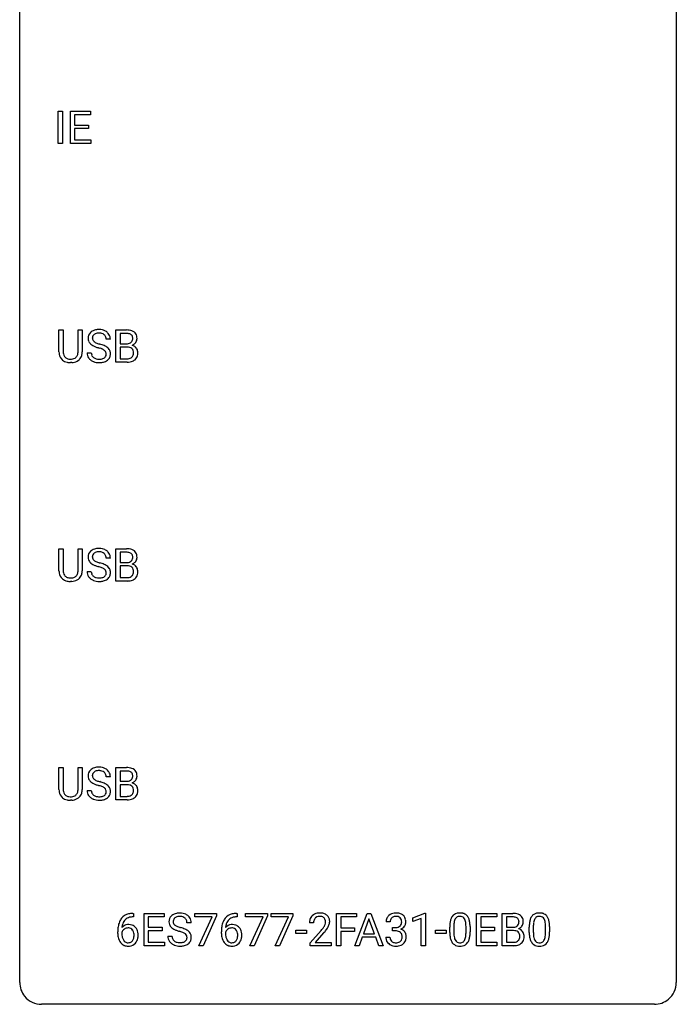
# Model space of a CAD drawing. Extents: x 2.8 to 26.6, y -2.8 to 68.7.
# Drawn here: x 2.8 to 26.6, y -2.8 to 32.9 of the extents above; entities that cross this region are included whole.
import ezdxf

# ---------------------------------------------------------------- set-up
doc = ezdxf.new("R2010")
doc.units = 0
doc.layers.add('DEFAULT_255_1_234', color=255, linetype='CONTINUOUS')
doc.layers.add('DEFAULT_255_2_778', color=255, linetype='CONTINUOUS')

msp = doc.modelspace()

# ---------------------------------------------------------------- linework, layer by layer
at = {"layer": 'DEFAULT_255_1_234'}
for p, q in [((4.179, 28.453), (4.179, 29.622)), ((4.179, 29.622), (4.333, 29.622)), ((4.333, 29.622), (4.333, 28.453)), ((4.615, 28.453), (4.615, 29.622)), ((4.615, 29.622), (5.35, 29.622)), ((5.35, 29.495), (4.769, 29.495)), ((4.769, 29.495), (4.769, 29.12)), ((5.35, 29.622), (5.35, 29.495)), ((4.769, 29.12), (5.276, 29.12)), ((5.276, 28.993), (4.769, 28.993)), ((4.769, 28.993), (4.769, 28.579)), ((5.276, 29.12), (5.276, 28.993)), ((4.769, 28.579), (5.358, 28.579)), ((5.358, 28.579), (5.358, 28.453)), ((4.333, 28.453), (4.179, 28.453)), ((5.358, 28.453), (4.615, 28.453)), ((4.202, 20.888), (4.202, 21.685)), ((4.202, 21.685), (4.354, 21.685)), ((4.354, 21.685), (4.354, 20.893)), ((4.893, 21.685), (5.048, 21.685)), ((4.893, 20.892), (4.893, 21.685)), ((5.048, 21.685), (5.048, 20.89)), ((6.267, 20.515), (6.267, 21.685)), ((6.267, 21.685), (6.65, 21.685)), ((6.422, 21.558), (6.422, 21.186)), ((6.65, 21.558), (6.422, 21.558)), ((6.067, 21.347), (5.912, 21.347)), ((6.422, 21.186), (6.655, 21.186)), ((5.22, 20.854), (5.375, 20.854)), ((6.679, 21.062), (6.422, 21.062)), ((6.422, 21.062), (6.422, 20.641)), ((6.679, 21.062), (6.679, 21.062)), ((4.664, 20.501), (4.623, 20.499)), ((6.673, 20.515), (6.267, 20.515)), ((6.422, 20.641), (6.676, 20.641)), ((4.202, 12.951), (4.202, 13.747)), ((4.202, 13.747), (4.354, 13.747)), ((4.354, 13.747), (4.354, 12.955)), ((4.893, 13.747), (5.048, 13.747)), ((4.893, 12.955), (4.893, 13.747)), ((5.048, 13.747), (5.048, 12.952)), ((6.267, 12.578), (6.267, 13.747)), ((6.267, 13.747), (6.65, 13.747)), ((6.422, 13.62), (6.422, 13.249)), ((6.65, 13.62), (6.422, 13.62)), ((6.067, 13.409), (5.912, 13.409)), ((6.422, 13.249), (6.655, 13.249)), ((5.22, 12.917), (5.375, 12.917)), ((6.679, 13.125), (6.422, 13.125)), ((6.422, 13.125), (6.422, 12.704)), ((6.679, 13.125), (6.679, 13.125)), ((4.664, 12.563), (4.623, 12.562)), ((6.673, 12.578), (6.267, 12.578)), ((6.422, 12.704), (6.676, 12.704)), ((4.202, 5.013), (4.202, 5.81)), ((4.202, 5.81), (4.354, 5.81)), ((4.354, 5.81), (4.354, 5.018)), ((4.893, 5.81), (5.048, 5.81)), ((4.893, 5.017), (4.893, 5.81)), ((5.048, 5.81), (5.048, 5.015)), ((6.267, 4.64), (6.267, 5.81)), ((6.267, 5.81), (6.65, 5.81)), ((6.067, 5.472), (5.912, 5.472)), ((6.422, 5.683), (6.422, 5.311)), ((6.65, 5.683), (6.422, 5.683)), ((6.422, 5.311), (6.655, 5.311)), ((6.679, 5.187), (6.422, 5.187)), ((6.422, 5.187), (6.422, 4.766)), ((6.679, 5.187), (6.679, 5.187)), ((5.22, 4.979), (5.375, 4.979)), ((6.422, 4.766), (6.676, 4.766)), ((4.664, 4.626), (4.623, 4.624)), ((6.673, 4.64), (6.267, 4.64)), ((6.882, 0.519), (6.909, 0.519)), ((6.909, 0.393), (6.882, 0.393)), ((6.909, 0.519), (6.909, 0.393)), ((7.288, -0.651), (7.288, 0.518)), ((7.288, 0.518), (8.023, 0.518)), ((8.023, 0.391), (7.442, 0.391)), ((7.442, 0.391), (7.442, 0.015)), ((8.023, 0.518), (8.023, 0.391)), ((9.125, 0.396), (9.125, 0.518)), ((9.125, 0.518), (9.915, 0.518)), ((9.758, 0.396), (9.125, 0.396)), ((9.275, -0.651), (9.758, 0.396)), ((9.915, 0.435), (9.431, -0.651)), ((9.915, 0.518), (9.915, 0.435)), ((10.667, 0.393), (10.64, 0.393)), ((10.641, 0.519), (10.667, 0.519)), ((10.667, 0.519), (10.667, 0.393)), ((10.972, 0.396), (10.972, 0.518)), ((10.972, 0.518), (11.763, 0.518)), ((11.605, 0.396), (10.972, 0.396)), ((11.122, -0.651), (11.605, 0.396)), ((11.763, 0.435), (11.278, -0.651)), ((11.763, 0.518), (11.763, 0.435)), ((11.896, 0.396), (11.896, 0.518)), ((11.896, 0.518), (12.686, 0.518)), ((12.529, 0.396), (11.896, 0.396)), ((12.046, -0.651), (12.529, 0.396)), ((12.686, 0.435), (12.202, -0.651)), ((12.686, 0.518), (12.686, 0.435)), ((14.271, -0.651), (14.271, 0.518)), ((14.271, 0.518), (14.995, 0.518)), ((14.995, 0.391), (14.425, 0.391)), ((14.425, 0.391), (14.425, -0.009)), ((14.93, -0.651), (15.377, 0.518)), ((14.995, 0.518), (14.995, 0.391)), ((15.377, 0.518), (15.512, 0.518)), ((15.512, 0.518), (15.959, -0.651)), ((17.041, 0.364), (17.467, 0.524)), ((17.041, 0.229), (17.041, 0.364)), ((17.467, 0.524), (17.49, 0.524)), ((17.49, 0.524), (17.49, -0.651)), ((19.341, -0.651), (19.341, 0.518)), ((19.341, 0.518), (20.076, 0.518)), ((20.076, 0.391), (19.496, 0.391)), ((19.496, 0.391), (19.496, 0.015)), ((20.076, 0.518), (20.076, 0.391)), ((20.276, -0.651), (20.276, 0.518)), ((20.276, 0.518), (20.659, 0.518)), ((20.43, 0.391), (20.43, 0.019)), ((20.659, 0.391), (20.43, 0.391)), ((7.442, 0.015), (7.949, 0.015)), ((7.949, 0.015), (7.949, -0.111)), ((8.999, 0.18), (8.844, 0.18)), ((13.435, 0.174), (13.286, 0.174)), ((15.444, 0.328), (15.246, -0.219)), ((15.644, -0.219), (15.444, 0.328)), ((16.215, 0.211), (16.067, 0.211)), ((16.294, -0.116), (16.294, 0.006)), ((16.294, 0.006), (16.406, 0.006)), ((17.341, 0.339), (17.041, 0.229)), ((17.341, -0.651), (17.341, 0.339)), ((18.374, -0.173), (18.374, 0.026)), ((18.523, 0.062), (18.523, -0.176)), ((18.964, -0.193), (18.964, 0.051)), ((19.112, 0.04), (19.112, -0.153)), ((19.496, 0.015), (20.002, 0.015)), ((20.002, 0.015), (20.002, -0.111)), ((20.43, 0.019), (20.663, 0.019)), ((21.257, -0.173), (21.257, 0.026)), ((21.405, 0.062), (21.405, -0.176)), ((21.846, -0.193), (21.846, 0.051)), ((21.995, 0.04), (21.995, -0.153)), ((6.335, -0.206), (6.335, -0.149)), ((6.484, -0.169), (6.484, -0.223)), ((7.949, -0.111), (7.442, -0.111)), ((7.442, -0.111), (7.442, -0.525)), ((8.151, -0.312), (8.307, -0.312)), ((10.093, -0.206), (10.093, -0.149)), ((10.242, -0.169), (10.242, -0.223)), ((12.787, -0.215), (12.787, -0.094)), ((12.787, -0.094), (13.179, -0.094)), ((13.179, -0.215), (12.787, -0.215)), ((13.179, -0.094), (13.179, -0.215)), ((13.309, -0.544), (13.713, -0.095)), ((13.801, -0.19), (13.488, -0.53)), ((14.425, -0.009), (14.916, -0.009)), ((14.916, -0.135), (14.425, -0.135)), ((14.425, -0.135), (14.425, -0.651)), ((14.916, -0.009), (14.916, -0.135)), ((15.199, -0.346), (15.089, -0.651)), ((15.689, -0.346), (15.199, -0.346)), ((15.246, -0.219), (15.644, -0.219)), ((15.801, -0.651), (15.689, -0.346)), ((16.056, -0.343), (16.206, -0.343)), ((16.406, -0.116), (16.294, -0.116)), ((17.858, -0.215), (17.858, -0.094)), ((17.858, -0.094), (18.25, -0.094)), ((18.25, -0.215), (17.858, -0.215)), ((18.25, -0.094), (18.25, -0.215)), ((20.002, -0.111), (19.496, -0.111)), ((19.496, -0.111), (19.496, -0.525)), ((20.687, -0.104), (20.43, -0.104)), ((20.43, -0.104), (20.43, -0.525)), ((20.688, -0.104), (20.687, -0.104)), ((8.031, -0.651), (7.288, -0.651)), ((7.442, -0.525), (8.031, -0.525)), ((8.031, -0.525), (8.031, -0.651)), ((9.431, -0.651), (9.275, -0.651)), ((11.278, -0.651), (11.122, -0.651)), ((12.202, -0.651), (12.046, -0.651)), ((13.309, -0.651), (13.309, -0.544)), ((14.075, -0.651), (13.309, -0.651)), ((13.488, -0.53), (14.075, -0.53)), ((14.075, -0.53), (14.075, -0.651)), ((14.425, -0.651), (14.271, -0.651)), ((15.089, -0.651), (14.93, -0.651)), ((15.959, -0.651), (15.801, -0.651)), ((17.49, -0.651), (17.341, -0.651)), ((20.084, -0.651), (19.341, -0.651)), ((19.496, -0.525), (20.084, -0.525)), ((20.084, -0.525), (20.084, -0.651)), ((20.682, -0.651), (20.276, -0.651)), ((20.43, -0.525), (20.685, -0.525))]:
    msp.add_line(p, q, dxfattribs=at)
for centre, radius, start, end in [((5.536, 21.387), 0.28, 132.4834, 181.0242), ((5.596, 21.331), 0.361, 129.2532, 133.4243), ((5.611, 21.309), 0.388, 101.9878, 128.8743), ((5.576, 21.395), 0.163, 127.7287, 176.7105), ((5.601, 21.365), 0.201, 114.0401, 127.9851), ((5.628, 21.301), 0.271, 99.0695, 113.7659), ((5.651, 21.137), 0.564, 89.5907, 102.3169), ((5.652, 21.156), 0.418, 89.6698, 99.231), ((5.658, 21.169), 0.532, 77.2361, 90.3248), ((5.655, 21.117), 0.457, 86.264, 90.0526), ((5.665, 21.237), 0.336, 73.7888, 86.6653), ((5.699, 21.347), 0.221, 48.5928, 74.1242), ((5.678, 21.265), 0.433, 63.8378, 77.0809), ((5.715, 21.368), 0.195, 14.9781, 48.2004), ((5.706, 21.317), 0.375, 45.9864, 64.1608), ((5.732, 21.347), 0.335, 32.2747, 45.6547), ((5.739, 21.349), 0.329, 359.6507, 32.613), ((6.653, 20.948), 0.737, 82.1257, 90.2933), ((6.65, 21.204), 0.354, 89.8708, 90.0431), ((6.652, 21.081), 0.477, 82.6985, 90.1729), ((6.676, 21.262), 0.294, 71.6863, 82.8456), ((6.692, 21.22), 0.462, 69.9044, 82.2857), ((6.714, 21.373), 0.177, 52.8286, 71.985), ((6.741, 21.412), 0.13, 31.8853, 52.1413), ((6.749, 21.374), 0.298, 51.1839, 70.0182), ((6.713, 21.396), 0.162, 10.9182, 31.323), ((6.775, 21.411), 0.253, 12.1017, 50.4215), ((6.637, 21.376), 0.396, 359.5251, 12.8212), ((5.537, 21.38), 0.28, 179.5062, 199.8695), ((5.53, 21.381), 0.274, 200.6782, 228.1764), ((5.579, 21.429), 0.342, 227.4065, 229.9881), ((5.657, 21.529), 0.469, 230.4982, 241.8087), ((5.644, 21.385), 0.232, 175.1779, 180.0582), ((5.56, 21.383), 0.147, 179.6142, 228.1246), ((5.81, 21.809), 0.788, 241.6337, 249.0065), ((5.604, 21.424), 0.207, 226.578, 230.88), ((5.651, 21.487), 0.285, 231.4635, 241.9261), ((5.771, 21.707), 0.536, 241.7179, 248.326), ((5.91, 22.05), 0.906, 248.2008, 252.4528), ((6.03, 22.423), 1.297, 252.3391, 254.3469), ((5.276, 19.725), 1.504, 71.0197, 74.4087), ((5.445, 20.214), 0.986, 66.1847, 71.0864), ((5.601, 20.564), 0.603, 59.3536, 66.2692), ((5.645, 21.349), 0.268, 359.4693, 14.9832), ((5.69, 20.715), 0.428, 49.1021, 59.3294), ((6.657, 21.515), 0.329, 269.6065, 281.4534), ((6.679, 21.409), 0.221, 281.2041, 302.5148), ((6.693, 21.385), 0.193, 303.0217, 309.837), ((6.711, 21.364), 0.165, 309.5228, 356.951), ((6.717, 21.462), 0.36, 293.1999, 299.1396), ((6.784, 20.853), 0.287, 54.0012, 74.9168), ((6.617, 21.376), 0.26, 359.5559, 11.2096), ((6.645, 21.374), 0.232, 355.4701, 0.0493), ((6.753, 21.402), 0.29, 298.6825, 323.2757), ((6.795, 20.873), 0.264, 36.3581, 53.5292), ((6.795, 21.37), 0.238, 323.4908, 0.8817), ((4.702, 20.89), 0.5, 180.2666, 190.1525), ((4.55, 20.858), 0.345, 189.2525, 227.5916), ((4.724, 20.89), 0.37, 179.5665, 191.9953), ((4.602, 20.863), 0.244, 191.6974, 215.1404), ((4.578, 20.849), 0.217, 215.695, 224.8514), ((4.661, 20.855), 0.228, 315.5953, 345.6679), ((4.549, 20.886), 0.344, 345.2525, 358.6304), ((4.447, 20.892), 0.446, 358.1736, 0.0125), ((4.696, 20.865), 0.349, 315.3346, 342.7641), ((4.613, 20.888), 0.435, 343.0898, 0.2614), ((5.529, 20.85), 0.309, 179.2419, 215.2648), ((5.606, 20.852), 0.23, 179.3355, 199.1046), ((5.572, 20.843), 0.196, 199.8829, 232.7063), ((5.978, 22.241), 1.252, 248.9199, 254.144), ((5.192, 19.495), 1.604, 71.7183, 73.9259), ((5.372, 20.034), 1.037, 68.0063, 71.8053), ((5.544, 20.456), 0.58, 62.2515, 68.1221), ((5.682, 20.717), 0.285, 52.7386, 62.4979), ((5.756, 20.803), 0.159, 306.3944, 355.3031), ((5.764, 20.825), 0.149, 16.4723, 52.6262), ((5.719, 20.813), 0.196, 359.4179, 16.1972), ((5.704, 20.811), 0.21, 354.366, 0.0699), ((5.772, 20.808), 0.304, 32.792, 49.2506), ((5.804, 20.831), 0.264, 31.1181, 32.4005), ((5.795, 20.827), 0.274, 8.1117, 30.7959), ((5.776, 20.809), 0.293, 337.4731, 0.7537), ((5.714, 20.814), 0.356, 359.8389, 8.4707), ((6.683, 20.701), 0.361, 76.5636, 90.6981), ((6.735, 20.887), 0.169, 17.6685, 78.9941), ((6.723, 20.834), 0.183, 311.9916, 351.7143), ((6.631, 20.856), 0.277, 359.0456, 17.2296), ((6.642, 20.85), 0.267, 350.734, 0.2222), ((6.772, 20.822), 0.288, 311.1786, 344.6887), ((6.783, 20.864), 0.28, 4.819, 36.309), ((6.672, 20.849), 0.391, 344.7479, 0.5373), ((6.705, 20.853), 0.358, 359.937, 5.5204), ((4.563, 20.874), 0.366, 227.7441, 230.1551), ((4.577, 20.894), 0.39, 230.6088, 257.9964), ((4.583, 20.856), 0.226, 225.2847, 255.0112), ((4.619, 21.077), 0.577, 257.6317, 270.4238), ((4.616, 20.968), 0.342, 254.5945, 267.913), ((4.623, 21.076), 0.451, 267.469, 270.0223), ((4.626, 21.017), 0.392, 269.585, 281.1844), ((4.628, 21.042), 0.543, 273.85, 285.1798), ((4.654, 20.882), 0.254, 280.9344, 300.9744), ((4.673, 20.888), 0.382, 284.6607, 315.2182), ((4.675, 20.843), 0.209, 301.498, 315.1467), ((5.556, 20.87), 0.342, 215.3403, 233.0843), ((5.611, 20.945), 0.436, 233.167, 246.4951), ((5.653, 21.033), 0.533, 246.1383, 248.0543), ((5.62, 20.902), 0.272, 232.3738, 255.5137), ((5.659, 21.052), 0.553, 248.2708, 270.4056), ((5.654, 21.027), 0.401, 255.2446, 267.5321), ((5.662, 21.15), 0.525, 267.1558, 270.0287), ((5.665, 21.106), 0.48, 269.7, 278.166), ((5.663, 21.256), 0.756, 269.9708, 272.8178), ((5.676, 21.076), 0.576, 272.4383, 284.6465), ((5.691, 20.933), 0.305, 278.0231, 290.6255), ((5.726, 20.84), 0.206, 290.662, 307.0371), ((5.725, 20.894), 0.387, 284.3734, 307.1424), ((5.748, 20.858), 0.345, 307.6552, 308.453), ((5.794, 20.807), 0.276, 307.5917, 336.4316), ((6.674, 21.212), 0.696, 269.9237, 274.4456), ((6.679, 20.978), 0.336, 269.6056, 281.374), ((6.692, 21.023), 0.507, 274.1042, 286.4072), ((6.702, 20.868), 0.225, 281.1056, 302.5132), ((6.716, 20.842), 0.194, 303.0369, 311.8811), ((6.742, 20.859), 0.335, 286.0418, 310.8441), ((5.536, 13.45), 0.28, 132.4834, 181.0242), ((5.596, 13.393), 0.361, 129.2532, 133.4243), ((5.611, 13.371), 0.388, 101.9878, 128.8743), ((5.576, 13.457), 0.163, 127.7287, 176.7105), ((5.601, 13.428), 0.201, 114.0401, 127.9851), ((5.628, 13.363), 0.271, 99.0695, 113.7659), ((5.651, 13.199), 0.564, 89.5907, 102.3169), ((5.652, 13.219), 0.418, 89.6698, 99.231), ((5.658, 13.231), 0.532, 77.2361, 90.3248), ((5.655, 13.179), 0.457, 86.264, 90.0526), ((5.665, 13.3), 0.336, 73.7888, 86.6653), ((5.699, 13.41), 0.221, 48.5928, 74.1242), ((5.678, 13.328), 0.433, 63.8378, 77.0809), ((5.715, 13.431), 0.195, 14.9781, 48.2004), ((5.706, 13.379), 0.375, 45.9864, 64.1608), ((5.732, 13.409), 0.335, 32.2747, 45.6547), ((5.739, 13.411), 0.329, 359.6507, 32.613), ((6.653, 13.011), 0.737, 82.1257, 90.2933), ((6.65, 13.266), 0.354, 89.8708, 90.0431), ((6.652, 13.144), 0.477, 82.6985, 90.1729), ((6.676, 13.325), 0.294, 71.6863, 82.8456), ((6.692, 13.282), 0.462, 69.9044, 82.2857), ((6.714, 13.435), 0.177, 52.8286, 71.985), ((6.741, 13.474), 0.13, 31.8853, 52.1413), ((6.749, 13.437), 0.298, 51.1839, 70.0182), ((6.775, 13.474), 0.253, 12.1017, 50.4215), ((5.537, 13.442), 0.28, 179.5062, 199.8695), ((5.53, 13.444), 0.274, 200.6782, 228.1764), ((5.579, 13.491), 0.342, 227.4065, 229.9881), ((5.657, 13.591), 0.469, 230.4982, 241.8087), ((5.644, 13.447), 0.232, 175.1779, 180.0582), ((5.56, 13.446), 0.147, 179.6142, 228.1246), ((5.604, 13.487), 0.207, 226.578, 230.88), ((5.651, 13.549), 0.285, 231.4635, 241.9261), ((5.771, 13.77), 0.536, 241.7179, 248.326), ((5.91, 14.113), 0.906, 248.2008, 252.4528), ((6.03, 14.485), 1.297, 252.3391, 254.3469), ((5.276, 11.787), 1.504, 71.0197, 74.4087), ((5.645, 13.412), 0.268, 359.4693, 14.9832), ((6.657, 13.577), 0.329, 269.6065, 281.4534), ((6.679, 13.472), 0.221, 281.2041, 302.5148), ((6.693, 13.447), 0.193, 303.0217, 309.837), ((6.711, 13.427), 0.165, 309.5228, 356.951), ((6.713, 13.458), 0.162, 10.9182, 31.323), ((6.617, 13.439), 0.26, 359.5559, 11.2096), ((6.645, 13.436), 0.232, 355.4701, 0.0493), ((6.753, 13.464), 0.29, 298.6825, 323.2757), ((6.795, 13.432), 0.238, 323.4908, 0.8817), ((6.637, 13.439), 0.396, 359.5251, 12.8212), ((4.702, 12.953), 0.5, 180.2666, 190.1525), ((4.55, 12.92), 0.345, 189.2525, 227.5916), ((4.724, 12.953), 0.37, 179.5665, 191.9953), ((4.602, 12.925), 0.244, 191.6974, 215.1404), ((4.661, 12.917), 0.228, 315.5953, 345.6679), ((4.549, 12.949), 0.344, 345.2525, 358.6304), ((4.447, 12.954), 0.446, 358.1736, 0.0125), ((4.613, 12.95), 0.435, 343.0898, 0.2614), ((5.529, 12.913), 0.309, 179.2419, 215.2648), ((5.606, 12.914), 0.23, 179.3355, 199.1046), ((5.81, 13.871), 0.788, 241.6337, 249.0065), ((5.978, 14.304), 1.252, 248.9199, 254.144), ((5.192, 11.558), 1.604, 71.7183, 73.9259), ((5.372, 12.096), 1.037, 68.0063, 71.8053), ((5.544, 12.519), 0.58, 62.2515, 68.1221), ((5.445, 12.277), 0.986, 66.1847, 71.0864), ((5.682, 12.78), 0.285, 52.7386, 62.4979), ((5.601, 12.627), 0.603, 59.3536, 66.2692), ((5.764, 12.888), 0.149, 16.4723, 52.6262), ((5.719, 12.875), 0.196, 359.4179, 16.1972), ((5.69, 12.777), 0.428, 49.1021, 59.3294), ((5.704, 12.873), 0.21, 354.366, 0.0699), ((5.772, 12.871), 0.304, 32.792, 49.2506), ((5.804, 12.893), 0.264, 31.1181, 32.4005), ((5.795, 12.89), 0.274, 8.1117, 30.7959), ((5.776, 12.871), 0.293, 337.4731, 0.7537), ((5.714, 12.876), 0.356, 359.8389, 8.4707), ((6.683, 12.764), 0.361, 76.5636, 90.6981), ((6.735, 12.949), 0.169, 17.6685, 78.9941), ((6.723, 12.896), 0.183, 311.9916, 351.7143), ((6.717, 13.524), 0.36, 293.1999, 299.1396), ((6.784, 12.916), 0.287, 54.0012, 74.9168), ((6.631, 12.918), 0.277, 359.0456, 17.2296), ((6.642, 12.913), 0.267, 350.734, 0.2222), ((6.795, 12.936), 0.264, 36.3581, 53.5292), ((6.783, 12.927), 0.28, 4.819, 36.309), ((6.672, 12.912), 0.391, 344.7479, 0.5373), ((6.705, 12.916), 0.358, 359.937, 5.5204), ((4.563, 12.936), 0.366, 227.7441, 230.1551), ((4.577, 12.957), 0.39, 230.6088, 257.9964), ((4.578, 12.911), 0.217, 215.695, 224.8514), ((4.583, 12.919), 0.226, 225.2847, 255.0112), ((4.619, 13.139), 0.577, 257.6317, 270.4238), ((4.616, 13.03), 0.342, 254.5945, 267.913), ((4.623, 13.139), 0.451, 267.469, 270.0223), ((4.626, 13.08), 0.392, 269.585, 281.1844), ((4.628, 13.105), 0.543, 273.85, 285.1798), ((4.654, 12.945), 0.254, 280.9344, 300.9744), ((4.673, 12.95), 0.382, 284.6607, 315.2182), ((4.675, 12.905), 0.209, 301.498, 315.1467), ((4.696, 12.927), 0.349, 315.3346, 342.7641), ((5.556, 12.933), 0.342, 215.3403, 233.0843), ((5.611, 13.007), 0.436, 233.167, 246.4951), ((5.572, 12.905), 0.196, 199.8829, 232.7063), ((5.653, 13.095), 0.533, 246.1383, 248.0543), ((5.62, 12.965), 0.272, 232.3738, 255.5137), ((5.659, 13.114), 0.553, 248.2708, 270.4056), ((5.654, 13.089), 0.401, 255.2446, 267.5321), ((5.662, 13.213), 0.525, 267.1558, 270.0287), ((5.665, 13.168), 0.48, 269.7, 278.166), ((5.663, 13.318), 0.756, 269.9708, 272.8178), ((5.676, 13.138), 0.576, 272.4383, 284.6465), ((5.691, 12.995), 0.305, 278.0231, 290.6255), ((5.726, 12.902), 0.206, 290.662, 307.0371), ((5.725, 12.956), 0.387, 284.3734, 307.1424), ((5.756, 12.866), 0.159, 306.3944, 355.3031), ((5.748, 12.921), 0.345, 307.6552, 308.453), ((5.794, 12.869), 0.276, 307.5917, 336.4316), ((6.674, 13.274), 0.696, 269.9237, 274.4456), ((6.679, 13.04), 0.336, 269.6056, 281.374), ((6.692, 13.086), 0.507, 274.1042, 286.4072), ((6.702, 12.931), 0.225, 281.1056, 302.5132), ((6.716, 12.905), 0.194, 303.0369, 311.8811), ((6.742, 12.921), 0.335, 286.0418, 310.8441), ((6.772, 12.885), 0.288, 311.1786, 344.6887), ((5.536, 5.512), 0.28, 132.4834, 181.0242), ((5.596, 5.456), 0.361, 129.2532, 133.4243), ((5.611, 5.434), 0.388, 101.9878, 128.8743), ((5.651, 5.262), 0.564, 89.5907, 102.3169), ((5.658, 5.294), 0.532, 77.2361, 90.3248), ((5.678, 5.39), 0.433, 63.8378, 77.0809), ((5.706, 5.442), 0.375, 45.9864, 64.1608), ((6.653, 5.073), 0.737, 82.1257, 90.2933), ((6.692, 5.345), 0.462, 69.9044, 82.2857), ((6.749, 5.499), 0.298, 51.1839, 70.0182), ((6.775, 5.536), 0.253, 12.1017, 50.4215), ((5.537, 5.505), 0.28, 179.5062, 199.8695), ((5.53, 5.506), 0.274, 200.6782, 228.1764), ((5.644, 5.51), 0.232, 175.1779, 180.0582), ((5.56, 5.508), 0.147, 179.6142, 228.1246), ((5.576, 5.52), 0.163, 127.7287, 176.7105), ((5.604, 5.549), 0.207, 226.578, 230.88), ((5.651, 5.612), 0.285, 231.4635, 241.9261), ((5.601, 5.49), 0.201, 114.0401, 127.9851), ((5.771, 5.832), 0.536, 241.7179, 248.326), ((5.628, 5.426), 0.271, 99.0695, 113.7659), ((5.652, 5.281), 0.418, 89.6698, 99.231), ((5.655, 5.242), 0.457, 86.264, 90.0526), ((5.665, 5.362), 0.336, 73.7888, 86.6653), ((5.699, 5.472), 0.221, 48.5928, 74.1242), ((5.715, 5.493), 0.195, 14.9781, 48.2004), ((5.645, 5.474), 0.268, 359.4693, 14.9832), ((5.732, 5.472), 0.335, 32.2747, 45.6547), ((5.739, 5.474), 0.329, 359.6507, 32.613), ((6.65, 5.329), 0.354, 89.8708, 90.0431), ((6.652, 5.206), 0.477, 82.6985, 90.1729), ((6.676, 5.387), 0.294, 71.6863, 82.8456), ((6.714, 5.498), 0.177, 52.8286, 71.985), ((6.693, 5.51), 0.193, 303.0217, 309.837), ((6.711, 5.489), 0.165, 309.5228, 356.951), ((6.741, 5.537), 0.13, 31.8853, 52.1413), ((6.713, 5.521), 0.162, 10.9182, 31.323), ((6.617, 5.501), 0.26, 359.5559, 11.2096), ((6.645, 5.499), 0.232, 355.4701, 0.0493), ((6.795, 5.495), 0.238, 323.4908, 0.8817), ((6.637, 5.501), 0.396, 359.5251, 12.8212), ((4.702, 5.015), 0.5, 180.2666, 190.1525), ((4.724, 5.015), 0.37, 179.5665, 191.9953), ((4.549, 5.011), 0.344, 345.2525, 358.6304), ((4.447, 5.017), 0.446, 358.1736, 0.0125), ((4.613, 5.013), 0.435, 343.0898, 0.2614), ((5.579, 5.554), 0.342, 227.4065, 229.9881), ((5.657, 5.654), 0.469, 230.4982, 241.8087), ((5.81, 5.934), 0.788, 241.6337, 249.0065), ((5.978, 6.366), 1.252, 248.9199, 254.144), ((5.91, 6.175), 0.906, 248.2008, 252.4528), ((6.03, 6.548), 1.297, 252.3391, 254.3469), ((5.192, 3.62), 1.604, 71.7183, 73.9259), ((5.276, 3.85), 1.504, 71.0197, 74.4087), ((5.372, 4.159), 1.037, 68.0063, 71.8053), ((5.544, 4.581), 0.58, 62.2515, 68.1221), ((5.445, 4.339), 0.986, 66.1847, 71.0864), ((5.682, 4.842), 0.285, 52.7386, 62.4979), ((5.601, 4.689), 0.603, 59.3536, 66.2692), ((5.764, 4.95), 0.149, 16.4723, 52.6262), ((5.69, 4.84), 0.428, 49.1021, 59.3294), ((5.772, 4.933), 0.304, 32.792, 49.2506), ((5.804, 4.956), 0.264, 31.1181, 32.4005), ((5.795, 4.952), 0.274, 8.1117, 30.7959), ((6.657, 5.64), 0.329, 269.6065, 281.4534), ((6.683, 4.826), 0.361, 76.5636, 90.6981), ((6.679, 5.534), 0.221, 281.2041, 302.5148), ((6.735, 5.012), 0.169, 17.6685, 78.9941), ((6.717, 5.587), 0.36, 293.1999, 299.1396), ((6.784, 4.978), 0.287, 54.0012, 74.9168), ((6.753, 5.527), 0.29, 298.6825, 323.2757), ((6.631, 4.981), 0.277, 359.0456, 17.2296), ((6.795, 4.998), 0.264, 36.3581, 53.5292), ((6.783, 4.989), 0.28, 4.819, 36.309), ((6.705, 4.978), 0.358, 359.937, 5.5204), ((4.55, 4.983), 0.345, 189.2525, 227.5916), ((4.563, 4.999), 0.366, 227.7441, 230.1551), ((4.577, 5.019), 0.39, 230.6088, 257.9964), ((4.602, 4.988), 0.244, 191.6974, 215.1404), ((4.578, 4.974), 0.217, 215.695, 224.8514), ((4.583, 4.981), 0.226, 225.2847, 255.0112), ((4.616, 5.093), 0.342, 254.5945, 267.913), ((4.623, 5.201), 0.451, 267.469, 270.0223), ((4.626, 5.142), 0.392, 269.585, 281.1844), ((4.628, 5.167), 0.543, 273.85, 285.1798), ((4.654, 5.007), 0.254, 280.9344, 300.9744), ((4.673, 5.013), 0.382, 284.6607, 315.2182), ((4.675, 4.968), 0.209, 301.498, 315.1467), ((4.661, 4.98), 0.228, 315.5953, 345.6679), ((4.696, 4.99), 0.349, 315.3346, 342.7641), ((5.529, 4.975), 0.309, 179.2419, 215.2648), ((5.556, 4.995), 0.342, 215.3403, 233.0843), ((5.611, 5.07), 0.436, 233.167, 246.4951), ((5.606, 4.977), 0.23, 179.3355, 199.1046), ((5.572, 4.968), 0.196, 199.8829, 232.7063), ((5.653, 5.158), 0.533, 246.1383, 248.0543), ((5.62, 5.027), 0.272, 232.3738, 255.5137), ((5.659, 5.177), 0.553, 248.2708, 270.4056), ((5.654, 5.152), 0.401, 255.2446, 267.5321), ((5.662, 5.275), 0.525, 267.1558, 270.0287), ((5.665, 5.231), 0.48, 269.7, 278.166), ((5.676, 5.201), 0.576, 272.4383, 284.6465), ((5.691, 5.058), 0.305, 278.0231, 290.6255), ((5.726, 4.965), 0.206, 290.662, 307.0371), ((5.725, 5.019), 0.387, 284.3734, 307.1424), ((5.756, 4.928), 0.159, 306.3944, 355.3031), ((5.719, 4.938), 0.196, 359.4179, 16.1972), ((5.704, 4.936), 0.21, 354.366, 0.0699), ((5.748, 4.983), 0.345, 307.6552, 308.453), ((5.794, 4.932), 0.276, 307.5917, 336.4316), ((5.776, 4.934), 0.293, 337.4731, 0.7537), ((5.714, 4.939), 0.356, 359.8389, 8.4707), ((6.679, 5.103), 0.336, 269.6056, 281.374), ((6.692, 5.148), 0.507, 274.1042, 286.4072), ((6.702, 4.993), 0.225, 281.1056, 302.5132), ((6.716, 4.967), 0.194, 303.0369, 311.8811), ((6.742, 4.984), 0.335, 286.0418, 310.8441), ((6.723, 4.959), 0.183, 311.9916, 351.7143), ((6.642, 4.975), 0.267, 350.734, 0.2222), ((6.772, 4.947), 0.288, 311.1786, 344.6887), ((6.672, 4.974), 0.391, 344.7479, 0.5373), ((4.619, 5.202), 0.577, 257.6317, 270.4238), ((5.663, 5.381), 0.756, 269.9708, 272.8178), ((6.674, 5.337), 0.696, 269.9237, 274.4456), ((6.822, 0.059), 0.451, 102.8716, 140.8565), ((6.848, 0.038), 0.35, 104.2855, 133.8629), ((6.887, -0.185), 0.703, 90.3778, 103.5869), ((6.887, -0.107), 0.5, 90.6001, 104.5147), ((8.468, 0.22), 0.28, 132.4834, 181.0242), ((8.527, 0.164), 0.361, 129.2532, 133.4243), ((8.542, 0.142), 0.388, 101.9878, 128.8743), ((8.532, 0.198), 0.201, 114.0401, 127.9851), ((8.559, 0.134), 0.271, 99.0695, 113.7659), ((8.582, -0.03), 0.564, 89.5907, 102.3169), ((8.584, -0.011), 0.418, 89.6698, 99.231), ((8.589, 0.002), 0.532, 77.2361, 90.3248), ((8.586, -0.05), 0.457, 86.264, 90.0526), ((8.597, 0.071), 0.336, 73.7888, 86.6653), ((8.63, 0.181), 0.221, 48.5928, 74.1242), ((8.61, 0.099), 0.433, 63.8378, 77.0809), ((8.638, 0.15), 0.375, 45.9864, 64.1608), ((8.664, 0.18), 0.335, 32.2747, 45.6547), ((8.67, 0.182), 0.329, 359.6507, 32.613), ((10.58, 0.059), 0.451, 102.8716, 140.8565), ((10.606, 0.038), 0.35, 104.2855, 133.8629), ((10.645, -0.185), 0.703, 90.3778, 103.5869), ((10.645, -0.107), 0.5, 90.6001, 104.5147), ((13.613, 0.2), 0.324, 133.4541, 162.947), ((13.631, 0.181), 0.35, 100.7869, 133.4384), ((13.634, 0.215), 0.192, 129.7279, 135.7542), ((13.642, 0.203), 0.207, 102.1739, 129.2062), ((13.665, 0.026), 0.508, 89.6605, 101.3704), ((13.666, 0.099), 0.313, 89.5461, 102.5419), ((13.672, 0.032), 0.502, 78.2171, 90.413), ((13.669, 0.153), 0.259, 82.1602, 90.1506), ((13.683, 0.227), 0.184, 43.4415, 83.1661), ((13.708, 0.194), 0.336, 55.9268, 78.4889), ((13.727, 0.228), 0.297, 47.9292, 55.4054), ((13.737, 0.238), 0.283, 4.3348, 48.0561), ((16.372, 0.212), 0.307, 131.5745, 154.4798), ((16.403, 0.181), 0.352, 96.9875, 131.9691), ((16.404, 0.219), 0.191, 103.2932, 133.5619), ((16.424, 0.139), 0.273, 89.5325, 103.5319), ((16.425, 0.056), 0.478, 89.8596, 97.7825), ((16.43, 0.03), 0.504, 78.3655, 90.4132), ((16.43, 0.111), 0.301, 76.1117, 90.7026), ((16.469, 0.25), 0.157, 13.9577, 77.6713), ((16.466, 0.196), 0.334, 56.6229, 78.6387), ((16.488, 0.234), 0.291, 47.0254, 56.0854), ((16.489, 0.238), 0.287, 10.9208, 46.7778), ((18.826, 0.166), 0.437, 148.7922, 164.5684), ((18.731, 0.219), 0.328, 144.5884, 148.1176), ((18.697, 0.243), 0.286, 101.6441, 144.5142), ((18.722, 0.241), 0.168, 105.7981, 149.7388), ((18.739, 0.074), 0.46, 89.5284, 102.582), ((18.74, 0.175), 0.237, 89.3807, 105.6763), ((18.747, 0.07), 0.464, 77.0438, 90.5081), ((18.744, 0.149), 0.263, 81.106, 90.2185), ((18.762, 0.237), 0.173, 30.7408, 82.4657), ((18.787, 0.234), 0.295, 48.2779, 77.4995), ((18.795, 0.247), 0.281, 36.3142, 47.6306), ((18.708, 0.188), 0.386, 18.2932, 35.6769), ((20.662, -0.219), 0.737, 82.1257, 90.2933), ((20.659, 0.037), 0.354, 89.8708, 90.0431), ((20.661, -0.085), 0.477, 82.6985, 90.1729), ((20.685, 0.096), 0.294, 71.6863, 82.8456), ((20.701, 0.053), 0.462, 69.9044, 82.2857), ((20.723, 0.206), 0.177, 52.8286, 71.985), ((20.758, 0.207), 0.298, 51.1839, 70.0182), ((20.784, 0.245), 0.253, 12.1017, 50.4215), ((21.709, 0.166), 0.437, 148.7922, 164.5684), ((21.614, 0.219), 0.328, 144.5884, 148.1176), ((21.579, 0.243), 0.286, 101.6441, 144.5142), ((21.605, 0.241), 0.168, 105.7981, 149.7388), ((21.622, 0.074), 0.46, 89.5284, 102.582), ((21.623, 0.175), 0.237, 89.3807, 105.6763), ((21.63, 0.07), 0.464, 77.0438, 90.5081), ((21.627, 0.149), 0.263, 81.106, 90.2185), ((21.645, 0.237), 0.173, 30.7408, 82.4657), ((21.67, 0.234), 0.295, 48.2779, 77.4995), ((21.677, 0.247), 0.281, 36.3142, 47.6306), ((21.59, 0.188), 0.386, 18.2932, 35.6769), ((7.547, -0.143), 1.213, 171.4525, 180.3159), ((7.108, -0.074), 0.768, 157.9803, 171.6247), ((6.887, 0.014), 0.53, 141.4298, 157.8541), ((6.715, -0.189), 0.303, 95.8331, 138.9955), ((7.17, -0.051), 0.687, 173.7811, 174.9255), ((7.03, -0.032), 0.545, 161.285, 174.2077), ((6.864, 0.027), 0.369, 134.5303, 161.6211), ((6.738, -0.317), 0.433, 89.8754, 97.0544), ((6.743, -0.234), 0.349, 71.6408, 90.624), ((6.758, -0.178), 0.292, 39.6368, 71.019), ((6.694, -0.233), 0.376, 10.6587, 39.9044), ((8.469, 0.213), 0.28, 179.5062, 199.8695), ((8.462, 0.214), 0.274, 200.6782, 228.1764), ((8.51, 0.262), 0.342, 227.4065, 229.9881), ((8.576, 0.218), 0.232, 175.1779, 180.0582), ((8.491, 0.217), 0.147, 179.6142, 228.1246), ((8.508, 0.228), 0.163, 127.7287, 176.7105), ((8.536, 0.258), 0.207, 226.578, 230.88), ((8.583, 0.32), 0.285, 231.4635, 241.9261), ((8.702, 0.54), 0.536, 241.7179, 248.326), ((8.841, 0.884), 0.906, 248.2008, 252.4528), ((8.961, 1.256), 1.297, 252.3391, 254.3469), ((8.207, -1.442), 1.504, 71.0197, 74.4087), ((8.646, 0.201), 0.195, 14.9781, 48.2004), ((8.576, 0.182), 0.268, 359.4693, 14.9832), ((11.305, -0.143), 1.213, 171.4525, 180.3159), ((10.866, -0.074), 0.768, 157.9803, 171.6247), ((10.645, 0.014), 0.53, 141.4298, 157.8541), ((10.473, -0.189), 0.303, 95.8331, 138.9955), ((10.929, -0.051), 0.687, 173.7811, 174.9255), ((10.788, -0.032), 0.545, 161.285, 174.2077), ((10.622, 0.027), 0.369, 134.5303, 161.6211), ((10.496, -0.317), 0.433, 89.8754, 97.0544), ((10.501, -0.234), 0.349, 71.6408, 90.624), ((10.516, -0.178), 0.292, 39.6368, 71.019), ((10.452, -0.233), 0.376, 10.6587, 39.9044), ((13.693, 0.178), 0.407, 163.2879, 180.5582), ((13.747, 0.178), 0.312, 165.9093, 178.8684), ((13.833, 0.174), 0.398, 178.4382, 180.0084), ((13.646, 0.205), 0.208, 136.1757, 166.3675), ((12.893, 0.668), 1.119, 320.7373, 323.9737), ((13.285, 0.384), 0.635, 323.8962, 328.6421), ((13.675, 0.219), 0.195, 16.1715, 43.5284), ((13.49, 0.258), 0.395, 328.8299, 331.7899), ((13.59, 0.206), 0.282, 331.4255, 352.9365), ((13.624, 0.205), 0.248, 359.4866, 15.934), ((13.603, 0.203), 0.269, 353.2249, 0.0169), ((13.399, 0.332), 0.641, 326.9135, 338.3505), ((13.671, 0.227), 0.35, 337.8914, 358.9968), ((13.628, 0.221), 0.393, 359.9252, 5.5968), ((16.377, 0.215), 0.31, 155.3484, 180.7485), ((16.472, 0.212), 0.257, 172.5097, 180.1367), ((16.4, 0.225), 0.183, 133.8349, 173.5344), ((16.403, 0.345), 0.339, 270.492, 281.8952), ((16.427, 0.235), 0.226, 281.6692, 301.2943), ((16.444, 0.204), 0.191, 301.7833, 311.7545), ((16.453, 0.193), 0.177, 311.7324, 354.2802), ((16.487, 0.225), 0.297, 292.9802, 325.2392), ((16.334, 0.211), 0.297, 359.1805, 15.0453), ((16.38, 0.206), 0.251, 353.0938, 0.1181), ((16.472, 0.235), 0.315, 325.2334, 332.8746), ((16.537, 0.204), 0.243, 332.355, 359.7179), ((16.353, 0.206), 0.427, 359.6364, 11.6087), ((19.569, 0.031), 1.195, 173.7676, 180.2316), ((19.117, 0.082), 0.74, 164.3059, 173.9002), ((19.671, 0.052), 1.148, 177.8632, 179.5044), ((19.368, 0.066), 0.844, 172.0259, 178.0703), ((19.038, 0.114), 0.511, 163.3763, 172.1411), ((18.828, 0.177), 0.292, 149.4209, 163.6286), ((18.709, 0.203), 0.236, 24.2871, 31.3936), ((18.592, 0.153), 0.363, 12.0806, 23.8174), ((18.317, 0.092), 0.646, 4.8362, 12.2905), ((17.896, 0.054), 1.068, 359.809, 4.9408), ((18.453, 0.101), 0.654, 8.0247, 18.5605), ((18.037, 0.04), 1.075, 1.1274, 8.1718), ((17.713, 0.027), 1.399, 0.5424, 1.3863), ((20.666, 0.348), 0.329, 269.6065, 281.4534), ((20.688, 0.243), 0.221, 281.2041, 302.5148), ((20.702, 0.218), 0.193, 303.0217, 309.837), ((20.72, 0.198), 0.165, 309.5228, 356.951), ((20.75, 0.245), 0.13, 31.8853, 52.1413), ((20.721, 0.229), 0.162, 10.9182, 31.323), ((20.626, 0.209), 0.26, 359.5559, 11.2096), ((20.654, 0.207), 0.232, 355.4701, 0.0493), ((20.762, 0.235), 0.29, 298.6825, 323.2757), ((20.803, 0.203), 0.238, 323.4908, 0.8817), ((20.645, 0.21), 0.396, 359.5251, 12.8212), ((22.452, 0.031), 1.195, 173.7676, 180.2316), ((22, 0.082), 0.74, 164.3059, 173.9002), ((22.553, 0.052), 1.148, 177.8632, 179.5044), ((22.25, 0.066), 0.844, 172.0259, 178.0703), ((21.92, 0.114), 0.511, 163.3763, 172.1411), ((21.711, 0.177), 0.292, 149.4209, 163.6286), ((21.592, 0.203), 0.236, 24.2871, 31.3936), ((21.475, 0.153), 0.363, 12.0806, 23.8174), ((21.199, 0.092), 0.646, 4.8362, 12.2905), ((20.778, 0.054), 1.068, 359.809, 4.9408), ((21.336, 0.101), 0.654, 8.0247, 18.5605), ((20.92, 0.04), 1.075, 1.1274, 8.1718), ((20.596, 0.027), 1.399, 0.5424, 1.3863), ((6.989, -0.211), 0.655, 179.6345, 191.7836), ((6.795, -0.254), 0.456, 191.4116, 218.6078), ((6.7, -0.246), 0.23, 145.2975, 160.266), ((7.008, -0.226), 0.523, 179.6514, 190.2856), ((6.838, -0.258), 0.351, 190.0945, 207.5098), ((6.718, -0.26), 0.252, 124.9745, 144.8959), ((6.713, -0.245), 0.237, 89.8751, 126.2072), ((6.714, -0.243), 0.235, 85.0141, 90.0513), ((6.721, -0.193), 0.184, 36.8251, 85.7416), ((6.679, -0.231), 0.241, 32.3035, 38.0827), ((6.648, -0.248), 0.276, 11.0482, 31.8146), ((6.546, -0.283), 0.38, 346.2582, 358.7742), ((6.52, -0.274), 0.407, 359.6214, 11.2839), ((6.444, -0.277), 0.482, 358.3755, 0.0098), ((6.535, -0.274), 0.539, 347.2487, 0.4369), ((6.539, -0.267), 0.535, 359.6826, 11.1326), ((8.46, -0.316), 0.309, 179.2419, 215.2648), ((8.589, 0.362), 0.469, 230.4982, 241.8087), ((8.537, -0.315), 0.23, 179.3355, 199.1046), ((8.742, 0.642), 0.788, 241.6337, 249.0065), ((8.91, 1.075), 1.252, 248.9199, 254.144), ((8.123, -1.672), 1.604, 71.7183, 73.9259), ((8.303, -1.133), 1.037, 68.0063, 71.8053), ((8.475, -0.71), 0.58, 62.2515, 68.1221), ((8.377, -0.953), 0.986, 66.1847, 71.0864), ((8.613, -0.45), 0.285, 52.7386, 62.4979), ((8.532, -0.602), 0.603, 59.3536, 66.2692), ((8.696, -0.341), 0.149, 16.4723, 52.6262), ((8.65, -0.354), 0.196, 359.4179, 16.1972), ((8.621, -0.452), 0.428, 49.1021, 59.3294), ((8.636, -0.356), 0.21, 354.366, 0.0699), ((8.703, -0.359), 0.304, 32.792, 49.2506), ((8.735, -0.336), 0.264, 31.1181, 32.4005), ((8.726, -0.339), 0.274, 8.1117, 30.7959), ((8.708, -0.358), 0.293, 337.4731, 0.7537), ((8.645, -0.353), 0.356, 359.8389, 8.4707), ((10.747, -0.211), 0.655, 179.6345, 191.7836), ((10.553, -0.254), 0.456, 191.4116, 218.6078), ((10.458, -0.246), 0.23, 145.2975, 160.266), ((10.766, -0.226), 0.523, 179.6514, 190.2856), ((10.596, -0.258), 0.351, 190.0945, 207.5098), ((10.476, -0.26), 0.252, 124.9745, 144.8959), ((10.471, -0.245), 0.237, 89.8751, 126.2072), ((10.472, -0.243), 0.235, 85.0141, 90.0513), ((10.479, -0.193), 0.184, 36.8251, 85.7416), ((10.437, -0.231), 0.241, 32.3035, 38.0827), ((10.406, -0.248), 0.276, 11.0482, 31.8146), ((10.304, -0.283), 0.38, 346.2582, 358.7742), ((10.278, -0.274), 0.407, 359.6214, 11.2839), ((10.202, -0.277), 0.482, 358.3755, 0.0098), ((10.293, -0.274), 0.539, 347.2487, 0.4369), ((10.297, -0.267), 0.535, 359.6826, 11.1326), ((12.364, 1.098), 1.801, 318.5132, 320.7828), ((12.618, 0.903), 1.611, 317.2587, 319.9046), ((13.001, 0.587), 1.115, 319.6473, 327.0958), ((16.452, -0.343), 0.396, 179.9755, 183.2323), ((16.435, -0.345), 0.229, 179.4465, 196.2869), ((16.4, -0.571), 0.456, 84.0193, 89.3331), ((16.417, -0.435), 0.319, 71.901, 84.3554), ((16.452, -0.329), 0.207, 49.5089, 72.1836), ((16.471, -0.304), 0.176, 12.9498, 48.7551), ((16.459, 0.278), 0.357, 292.5402, 293.6925), ((16.499, -0.367), 0.331, 57.6435, 72.8625), ((16.371, -0.335), 0.278, 344.5987, 357.927), ((16.384, -0.326), 0.265, 359.5048, 13.424), ((16.282, -0.329), 0.367, 357.4749, 0.0231), ((16.534, -0.31), 0.263, 36.7249, 57.4698), ((16.533, -0.309), 0.263, 8.0545, 36.3561), ((16.409, -0.329), 0.389, 343.983, 0.5572), ((16.447, -0.324), 0.351, 359.8321, 8.587), ((19.727, -0.155), 1.353, 180.7449, 181.151), ((19.447, -0.165), 1.072, 180.8976, 188.0056), ((19.051, -0.223), 0.673, 187.8816, 198.2347), ((19.563, -0.179), 1.04, 179.7996, 185.246), ((19.159, -0.218), 0.634, 185.1412, 193.008), ((18.448, -0.245), 0.512, 343.0499, 351.9393), ((18.101, -0.194), 0.862, 351.8069, 357.7959), ((17.778, -0.178), 1.186, 357.5872, 359.2678), ((18.352, -0.209), 0.758, 344.4935, 353.9765), ((17.888, -0.157), 1.225, 353.8442, 0.2288), ((20.692, -0.466), 0.361, 76.5636, 90.6981), ((20.744, -0.28), 0.169, 17.6685, 78.9941), ((20.725, 0.295), 0.36, 293.1999, 299.1396), ((20.793, -0.313), 0.287, 54.0012, 74.9168), ((20.64, -0.311), 0.277, 359.0456, 17.2296), ((20.651, -0.317), 0.267, 350.734, 0.2222), ((20.804, -0.294), 0.264, 36.3581, 53.5292), ((20.792, -0.303), 0.28, 4.819, 36.309), ((20.681, -0.318), 0.391, 344.7479, 0.5373), ((20.714, -0.314), 0.358, 359.937, 5.5204), ((22.609, -0.155), 1.353, 180.7449, 181.151), ((22.329, -0.165), 1.072, 180.8976, 188.0056), ((21.934, -0.223), 0.673, 187.8816, 198.2347), ((22.446, -0.179), 1.04, 179.7996, 185.246), ((22.042, -0.218), 0.634, 185.1412, 193.008), ((21.33, -0.245), 0.512, 343.0499, 351.9393), ((20.984, -0.194), 0.862, 351.8069, 357.7959), ((20.66, -0.178), 1.186, 357.5872, 359.2678), ((21.234, -0.209), 0.758, 344.4935, 353.9765), ((20.77, -0.157), 1.225, 353.8442, 0.2288), ((6.707, -0.328), 0.341, 218.1665, 245.8781), ((6.782, -0.285), 0.288, 207.9583, 216.3251), ((6.748, -0.313), 0.245, 215.7661, 232.5457), ((6.707, -0.313), 0.354, 246.914, 270.7437), ((6.709, -0.362), 0.183, 232.8005, 270.6606), ((6.714, -0.325), 0.219, 269.3554, 288.4744), ((6.712, -0.211), 0.457, 269.8874, 276.7918), ((6.734, -0.341), 0.325, 275.6342, 317.8248), ((6.723, -0.36), 0.183, 289.1833, 322.9684), ((6.662, -0.312), 0.261, 322.6008, 346.5182), ((6.702, -0.314), 0.367, 318.141, 347.6119), ((8.487, -0.297), 0.342, 215.3403, 233.0843), ((8.543, -0.222), 0.436, 233.167, 246.4951), ((8.504, -0.324), 0.196, 199.8829, 232.7063), ((8.585, -0.134), 0.533, 246.1383, 248.0543), ((8.551, -0.264), 0.272, 232.3738, 255.5137), ((8.59, -0.115), 0.553, 248.2708, 270.4056), ((8.585, -0.14), 0.401, 255.2446, 267.5321), ((8.594, -0.017), 0.525, 267.1558, 270.0287), ((8.597, -0.061), 0.48, 269.7, 278.166), ((8.594, 0.089), 0.756, 269.9708, 272.8178), ((8.607, -0.091), 0.576, 272.4383, 284.6465), ((8.622, -0.234), 0.305, 278.0231, 290.6255), ((8.657, -0.327), 0.206, 290.662, 307.0371), ((8.657, -0.273), 0.387, 284.3734, 307.1424), ((8.687, -0.364), 0.159, 306.3944, 355.3031), ((8.68, -0.309), 0.345, 307.6552, 308.453), ((8.726, -0.36), 0.276, 307.5917, 336.4316), ((10.466, -0.328), 0.341, 218.1665, 245.8781), ((10.54, -0.285), 0.288, 207.9583, 216.3251), ((10.506, -0.313), 0.245, 215.7661, 232.5457), ((10.465, -0.313), 0.354, 246.914, 270.7437), ((10.467, -0.362), 0.183, 232.8005, 270.6606), ((10.472, -0.325), 0.219, 269.3554, 288.4744), ((10.47, -0.211), 0.457, 269.8874, 276.7918), ((10.492, -0.341), 0.325, 275.6342, 317.8248), ((10.481, -0.36), 0.183, 289.1833, 322.9684), ((10.42, -0.312), 0.261, 322.6008, 346.5182), ((10.46, -0.314), 0.367, 318.141, 347.6119), ((16.348, -0.356), 0.291, 181.8183, 229.6455), ((16.39, -0.309), 0.354, 229.4223, 256.8556), ((16.386, -0.358), 0.179, 196.5661, 227.7059), ((16.403, -0.34), 0.203, 227.7652, 257.8763), ((16.424, -0.171), 0.496, 256.6829, 270.4412), ((16.425, -0.246), 0.3, 257.4584, 270.4266), ((16.43, -0.217), 0.329, 269.5962, 280.8789), ((16.43, -0.167), 0.5, 269.7286, 280.3856), ((16.453, -0.331), 0.212, 280.6346, 299.8596), ((16.46, -0.311), 0.354, 279.783, 311.6256), ((16.472, -0.368), 0.171, 300.3576, 314.5518), ((16.463, -0.362), 0.182, 315.0728, 345.0431), ((16.498, -0.353), 0.297, 311.636, 343.7652), ((18.802, -0.306), 0.41, 197.9694, 215.2624), ((18.7, -0.375), 0.287, 215.8618, 257.2789), ((18.895, -0.28), 0.363, 192.7898, 205.2508), ((18.79, -0.327), 0.248, 205.8005, 211.2538), ((18.738, -0.362), 0.185, 210.379, 238.4008), ((18.741, -0.22), 0.447, 256.6229, 270.5104), ((18.736, -0.357), 0.188, 239.6521, 265.9794), ((18.744, -0.29), 0.256, 265.1315, 270.0603), ((18.747, -0.323), 0.224, 269.3315, 287.2178), ((18.748, -0.208), 0.459, 269.5977, 281.6734), ((18.761, -0.373), 0.171, 287.7958, 329.0809), ((18.788, -0.375), 0.288, 280.5801, 324.9173), ((18.665, -0.313), 0.284, 328.6635, 343.3325), ((18.75, -0.349), 0.334, 324.9352, 328.616), ((18.651, -0.294), 0.447, 329.2804, 344.7473), ((20.683, 0.045), 0.696, 269.9237, 274.4456), ((20.687, -0.189), 0.336, 269.6056, 281.374), ((20.7, -0.143), 0.507, 274.1042, 286.4072), ((20.71, -0.298), 0.225, 281.1056, 302.5132), ((20.725, -0.325), 0.194, 303.0369, 311.8811), ((20.751, -0.308), 0.335, 286.0418, 310.8441), ((20.732, -0.333), 0.183, 311.9916, 351.7143), ((20.78, -0.344), 0.288, 311.1786, 344.6887), ((21.685, -0.306), 0.41, 197.9694, 215.2624), ((21.583, -0.375), 0.287, 215.8618, 257.2789), ((21.777, -0.28), 0.363, 192.7898, 205.2508), ((21.673, -0.327), 0.248, 205.8005, 211.2538), ((21.62, -0.362), 0.185, 210.379, 238.4008), ((21.623, -0.22), 0.447, 256.6229, 270.5104), ((21.618, -0.357), 0.188, 239.6521, 265.9794), ((21.627, -0.29), 0.256, 265.1315, 270.0603), ((21.63, -0.323), 0.224, 269.3315, 287.2178), ((21.63, -0.208), 0.459, 269.5977, 281.6734), ((21.644, -0.373), 0.171, 287.7958, 329.0809), ((21.67, -0.375), 0.288, 280.5801, 324.9173), ((21.548, -0.313), 0.284, 328.6635, 343.3325), ((21.633, -0.349), 0.334, 324.9352, 328.616), ((21.534, -0.294), 0.447, 329.2804, 344.7473)]:
    msp.add_arc(centre, radius, start, end, dxfattribs=at)
at = {"layer": 'DEFAULT_255_2_778'}
for p, q in [((2.778, -1.984), (2.778, 67.866)), ((26.591, 67.866), (26.591, -1.984)), ((25.797, -2.778), (3.572, -2.778))]:
    msp.add_line(p, q, dxfattribs=at)
for centre, start, end in [((3.57, -1.986), 179.8524, 219.1642), ((25.799, -1.986), 309.4762, 0.1483), ((3.57, -1.987), 219.1282, 270.1454), ((25.799, -1.987), 269.8517, 309.5112)]:
    msp.add_arc(centre, 0.791, start, end, dxfattribs=at)

doc.saveas('drawing.dxf')
